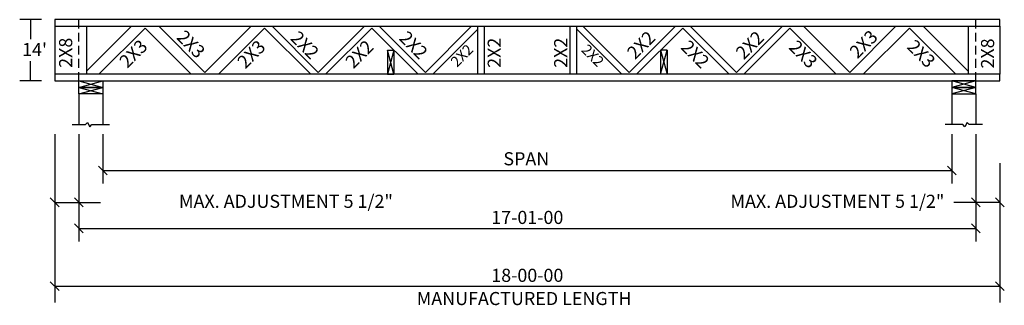
# Model space of a CAD drawing. Extents: x -8 to 217, y -51 to 14.
import ezdxf
from ezdxf.enums import TextEntityAlignment as Align

# ---------------------------------------------------------------- set-up
doc = ezdxf.new("R2010")
doc.units = 0
doc.header["$LTSCALE"] = 8
doc.header["$MEASUREMENT"] = 0
doc.linetypes.add('HIDDEN', pattern=[0.375, 0.25, -0.125])
doc.layers.get('0').update_dxf_attribs({"linetype": 'CONTINUOUS'})
doc.styles.add('MONOTXT', font='monotxt', dxfattribs={"height": 3})
doc.styles.add('TXT-F', font='txt-f', dxfattribs={"height": 5})

# ---------------------------------------------------------------- blocks, each defined once
blk = doc.blocks.new('A$C40A42DBD')
at = {"color": 7, "style": 'MONOTXT'}
for s, p in [('SPAN', (28.5, 31.98)), ('MANUFACTURED LENGTH', (28, 0))]:
    blk.add_text(s, height=3, dxfattribs=at).set_placement(p, align=Align.CENTER)
blk = doc.blocks.new('A$C3E157A45')
blk.add_blockref('A$C40A42DBD', (0, 0))

msp = doc.modelspace()

# ---------------------------------------------------------------- linework, layer by layer
for p, q in [((-3, 14), (-8, 14)), ((-5.5, 14), (-5.5, 9.5)), ((0, 12.5), (0, 1.5)), ((7.25, 12.5), (7.25, 1.5)), ((7.25, 2.19), (17.56, 12.5)), ((10.1, 1.5), (20.66, 12.06)), ((31.22, 1.5), (20.66, 12.06)), ((34.32, 1.94), (23.76, 12.5)), ((34.32, 1.94), (44.88, 12.5)), ((37.42, 1.5), (47.98, 12.06)), ((58.54, 1.5), (47.98, 12.06)), ((60.23, 1.94), (49.66, 12.5)), ((60.23, 1.94), (70.79, 12.5)), ((61.91, 1.5), (72.47, 12.06)), ((83.03, 1.5), (72.47, 12.06)), ((84.72, 1.94), (74.16, 12.5)), ((84.72, 1.94), (95.28, 12.5)), ((86.4, 1.5), (96.71, 11.81)), ((96.71, 1.5), (96.71, 12.5)), ((98.21, 1.5), (98.21, 12.5)), ((117.79, 1.5), (117.79, 12.5)), ((119.29, 1.5), (119.29, 12.5)), ((129.6, 1.5), (119.29, 11.81)), ((131.28, 1.94), (120.72, 12.5)), ((131.28, 1.94), (141.84, 12.5)), ((132.97, 1.5), (143.53, 12.06)), ((154.09, 1.5), (143.53, 12.06)), ((155.77, 1.94), (145.21, 12.5)), ((155.77, 1.94), (166.34, 12.5)), ((157.46, 1.5), (168.02, 12.06)), ((178.58, 1.5), (168.02, 12.06)), ((181.68, 1.94), (171.12, 12.5)), ((181.68, 1.94), (192.24, 12.5)), ((184.78, 1.5), (195.34, 12.06)), ((205.9, 1.5), (195.34, 12.06)), ((208.75, 2.19), (198.44, 12.5)), ((208.75, 12.5), (208.75, 1.5)), ((216, 12.5), (216, 1.5)), ((77.53, 1.5), (76.03, 7)), ((77.53, 7), (76.03, 1.5)), ((76.03, 7), (76.03, 1.5)), ((76.03, 7), (77.53, 7)), ((77.53, 7), (77.53, 1.5)), ((138.47, 7), (138.47, 1.5)), ((138.47, 7), (139.97, 1.5)), ((138.47, 1.5), (139.97, 7)), ((139.97, 7), (138.47, 7)), ((139.97, 7), (139.97, 1.5)), ((-5.5, 0), (-5.5, 4.5)), ((-3, 0), (-8, 0)), ((5.5, 0), (11, 0)), ((5.5, 0), (11, -1.5)), ((5.5, -1.5), (11, 0)), ((5.5, -1.5), (5.5, 0)), ((11, 0), (11, -1.5)), ((76.03, 1.5), (77.53, 1.5)), ((139.97, 1.5), (138.47, 1.5)), ((210.5, -1.5), (205, 0)), ((210.5, 0), (205, -1.5)), ((210.5, 0), (205, 0)), ((205, 0), (205, -1.5)), ((210.5, -1.5), (210.5, 0)), ((5.5, -3), (11, -1.5)), ((5.5, -1.5), (11, -3)), ((5.5, -3), (5.5, -1.5)), ((11, -1.5), (5.5, -1.5)), ((5.5, -1.5), (11, -1.5)), ((11, -1.5), (11, -3)), ((210.5, -1.5), (205, -3)), ((210.5, -3), (205, -1.5)), ((205, -1.5), (205, -3)), ((205, -1.5), (210.5, -1.5)), ((210.5, -1.5), (205, -1.5)), ((210.5, -3), (210.5, -1.5)), ((11, -3), (5.5, -3)), ((5.5, -3), (5.5, -10)), ((11, -3), (11, -10)), ((205, -3), (210.5, -3)), ((205, -3), (205, -10)), ((210.5, -3), (210.5, -10)), ((4, -10), (7, -10)), ((7, -10), (7.5, -9.5)), ((7.5, -9.5), (8, -10.5)), ((8, -10.5), (8.5, -10)), ((8.5, -10), (12.5, -10)), ((207.5, -10), (203.5, -10)), ((208, -10.5), (207.5, -10)), ((208.5, -9.5), (208, -10.5)), ((209, -10), (208.5, -9.5)), ((212, -10), (209, -10)), ((11, -20.5), (205, -20.5)), ((5.5, -33.75), (210.5, -33.75))]:
    msp.add_line(p, q)
at = {"linetype": 'HIDDEN'}
for p, q in [((5.5, 0), (5.5, 14)), ((210.5, 0), (210.5, 14))]:
    msp.add_line(p, q, dxfattribs=at)
for points in [[(0, 12.5), (216, 12.5), (216, 14), (0, 14)], [(0, 0), (216, 0), (216, 1.5), (0, 1.5)]]:
    msp.add_lwpolyline(points, close=True)
for points in [[(0, -12.19), (0, -50.75)], [(5.5, -12.19), (5.5, -36.75)], [(11, -12.19), (11, -23.5)], [(205, -12.19), (205, -23.5)], [(210.5, -12.19), (210.5, -36.75)], [(10, -19.5), (12, -21.5)], [(204, -19.5), (206, -21.5)], [(216, -18.85), (216, -50.75)], [(-1, -26.8), (1, -28.8)], [(4.5, -26.8), (6.5, -28.8)], [(209.5, -26.8), (211.5, -28.8)], [(215, -26.8), (217, -28.8)], [(0, -27.8), (10.5, -27.8)], [(216, -27.8), (205.5, -27.8)], [(4.5, -32.75), (6.5, -34.75)], [(209.5, -32.75), (211.5, -34.75)], [(-1, -46), (1, -48)], [(0, -47), (216, -47)], [(215, -46), (217, -48)]]:
    msp.add_lwpolyline(points)

# ---------------------------------------------------------------- block references
msp.add_blockref('A$C3E157A45', (79.27, -51.31))

# ---------------------------------------------------------------- texts
at = {"style": 'MONOTXT'}
for s, height, rotation, p in [('2X3', 3, 315, (30.1, 7.34)), ('2X2', 3, 315, (56.11, 7.14)), ('2X2', 3, 315, (80.95, 7.14)), ('2X3', 3, 45, (185.9, 7.34)), ('2X3', 3, 45, (19.03, 5.16)), ('2X3', 3, 45, (45.99, 5.04)), ('2X2', 3, 45, (70.68, 5.06)), ('2X2', 3, 45, (135.05, 7.14)), ('2X2', 3, 315, (145.32, 5.06)), ('2X2', 3, 45, (159.89, 7.14)), ('2X3', 3, 315, (170.01, 5.04)), ('2X3', 3, 315, (196.97, 5.16)), ('2X2', 2.4, 45, (93.89, 4.95)), ('2X2', 2.4, 315, (122.11, 4.95))]:
    msp.add_text(s, height=height, rotation=rotation, dxfattribs=at).set_placement(p, align=Align.CENTER)
for s, p in [('2X8', (4, 2.98)), ('2X2', (101.94, 2.98)), ('2X2', (117.13, 2.98)), ('2X8', (214.68, 2.82))]:
    msp.add_text(s, height=3, rotation=90, dxfattribs=at).set_placement(p)
at = {"style": 'TXT-F'}
msp.add_text("14'", height=3, dxfattribs=at).set_placement((-7.45, 5.65))
at = {"style": 'MONOTXT'}
for p in [(77.29, -29.06), (203.31, -29.06)]:
    msp.add_text('MAX. ADJUSTMENT 5 1/2"', height=3, dxfattribs=at).set_placement(p, align=Align.RIGHT)
for s, p in [('17-01-00', (108, -32.75)), ('18-00-00', (108, -46))]:
    msp.add_text(s, height=3, dxfattribs=at).set_placement(p, align=Align.CENTER)

doc.saveas('drawing.dxf')
